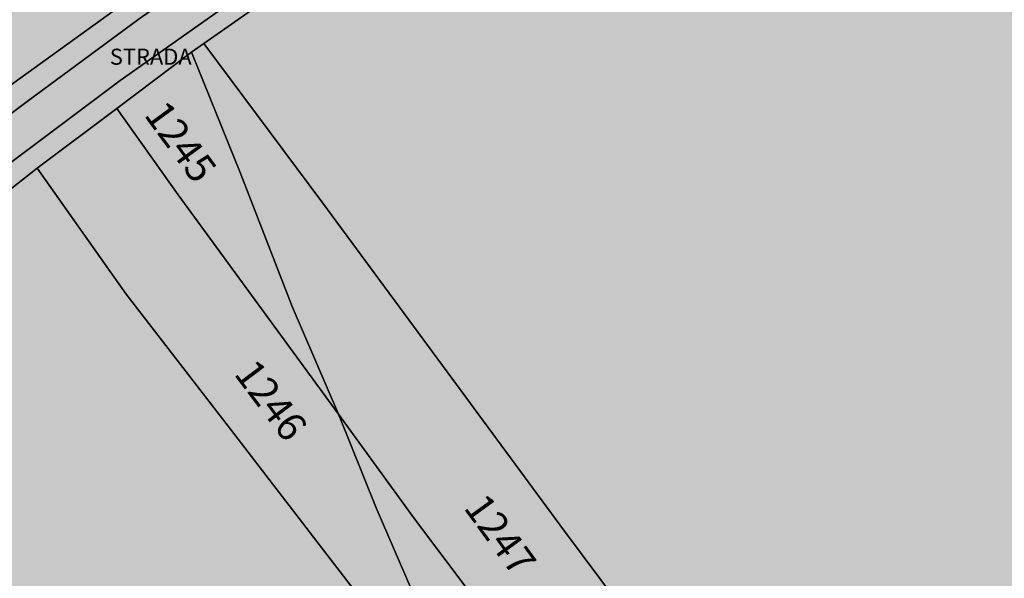
# Model space of a CAD drawing. Extents: x 1538956 to 1571595, y 5042519 to 5072519.
# Drawn here: x 1546962 to 1547085, y 5057250 to 5057320 of the extents above; entities that cross this region are included whole.
import ezdxf

# ---------------------------------------------------------------- set-up
doc = ezdxf.new("R2010")
doc.units = 0
doc.header["$LTSCALE"] = 2
doc.header["$MEASUREMENT"] = 0
doc.linetypes.add('CONTINUA', pattern=[0])
for name, color, linetype in [('base_cat_ACQUE', 92, 'CONTINUA'), ('base_cat_PARTICELLE', 92, 'CONTINUA'), ('base_cat_ret_foglio', 71, 'Continuous'), ('base_cat_STRADE', 92, 'CONTINUA')]:
    doc.layers.add(name, color=color, linetype=linetype)

msp = doc.modelspace()

# ---------------------------------------------------------------- hatches: boundary and pattern name
at = {"layer": 'base_cat_ret_foglio'}
msp.add_hatch(color=256, dxfattribs=at).paths.add_polyline_path([(1547661.81, 5057218.96), (1547640.97, 5057269.26), (1547623.41, 5057309.03), (1547621.19, 5057320.12), (1547611.38, 5057349.98), (1547607.61, 5057361.09), (1547598.57, 5057381.33), (1547590.93, 5057397.59), (1547590.22, 5057407.67), (1547584.41, 5057421.77), (1547578.54, 5057436.03), (1547566.42, 5057448.6), (1547533.82, 5057515.1), (1547514.61, 5057549.73), (1547501.45, 5057588.3), (1547489.16, 5057621.37), (1547480.95, 5057645.29), (1547471.67, 5057669.63), (1547451.81, 5057707.03), (1547433.09, 5057743.47), (1547425.29, 5057744.18), (1547423.98, 5057744.21), (1547411.3, 5057724.84), (1547387.38, 5057689.44), (1547380.18, 5057679.51), (1547364.16, 5057654.27), (1547364.92, 5057652.36), (1547369.62, 5057647.66), (1547361.97, 5057635.99), (1547345.87, 5057611.64), (1547338.26, 5057599.85), (1547323.66, 5057577.1), (1547322.42, 5057575.17), (1547314.3, 5057562.76), (1547321.12, 5057550.35), (1547325.63, 5057552.73), (1547332.85, 5057538.21), (1547341.99, 5057521.94), (1547348.44, 5057525.71), (1547364.21, 5057496.39), (1547348.51, 5057488.12), (1547333.73, 5057480.64), (1547317.13, 5057470.74), (1547314.28, 5057469.21), (1547320.53, 5057458.37), (1547312.1, 5057453.56), (1547305.29, 5057449.48), (1547302.43, 5057447.54), (1547303.81, 5057445.46), (1547306.37, 5057441.31), (1547311.1, 5057433.55), (1547313.62, 5057428.6), (1547323.34, 5057434.76), (1547346.01, 5057447.64), (1547349.32, 5057449.74), (1547367.16, 5057415.28), (1547376.18, 5057397.03), (1547357.21, 5057388.1), (1547340.12, 5057379.77), (1547351.81, 5057358.91), (1547354.14, 5057353.78), (1547359.12, 5057341.15), (1547360.44, 5057337.39), (1547361.76, 5057332.96), (1547367.17, 5057323.55), (1547363.53, 5057321.58), (1547352.57, 5057316.02), (1547336.63, 5057307.69), (1547330.89, 5057304.35), (1547322.31, 5057300.08), (1547314.25, 5057295.96), (1547292.04, 5057284.23), (1547285.9, 5057280.92), (1547283.88, 5057278.41), (1547281.79, 5057275.59), (1547281.22, 5057265.73), (1547281.74, 5057261.43), (1547283.03, 5057256.42), (1547277.89, 5057250), (1547266.37, 5057245.63), (1547234.61, 5057234.08), (1547218.87, 5057266.07), (1547217.39, 5057268.89), (1547237.22, 5057275.66), (1547254.74, 5057281.84), (1547248.46, 5057293.54), (1547245.03, 5057302.36), (1547241.31, 5057312.67), (1547237.94, 5057326.57), (1547236.26, 5057334.55), (1547198.47, 5057322.26), (1547159.02, 5057309.65), (1547156.73, 5057317.93), (1547150.35, 5057340.34), (1547118.62, 5057331.83), (1547116.06, 5057341.2), (1547107.29, 5057373.07), (1547074.74, 5057362.88), (1547064, 5057356.81), (1547057.99, 5057368.04), (1547079.89, 5057385.41), (1547078.26, 5057386.68), (1547075.07, 5057391.86), (1547074.67, 5057395.26), (1547078.02, 5057398.67), (1547090.93, 5057412.66), (1547094.7, 5057417.33), (1547096.43, 5057419.14), (1547099.25, 5057422.07), (1547106.94, 5057426.86), (1547114.36, 5057431.64), (1547104.65, 5057446.32), (1547095.82, 5057459.67), (1547079.99, 5057484.45), (1547080.73, 5057489.14), (1547082.3, 5057494.86), (1547090.71, 5057506.86), (1547101.84, 5057517.98), (1547087.58, 5057545.3), (1547081.95, 5057556.37), (1547097.46, 5057560.72), (1547123.07, 5057567.64), (1547125.42, 5057563.11), (1547127.99, 5057564.1), (1547134.98, 5057567.12), (1547136.33, 5057565.15), (1547162.99, 5057575.4), (1547167.51, 5057577.34), (1547186.5, 5057584.87), (1547193.85, 5057583.61), (1547201.31, 5057566), (1547212.48, 5057541.81), (1547218.74, 5057545.07), (1547223.85, 5057547.66), (1547227.95, 5057549.85), (1547229.78, 5057550.86), (1547237.93, 5057558.45), (1547250.03, 5057572.39), (1547265.61, 5057593.64), (1547273.11, 5057603.97), (1547280.55, 5057610.78), (1547269.18, 5057628.54), (1547267.92, 5057640.71), (1547265.19, 5057648.17), (1547249.84, 5057648.55), (1547242.52, 5057648.83), (1547236.38, 5057649.04), (1547215.8, 5057644.56), (1547211.39, 5057643.78), (1547196.29, 5057640.87), (1547192.08, 5057637.78), (1547190.02, 5057640.26), (1547189.67, 5057647.67), (1547180.19, 5057668.5), (1547171.56, 5057689.08), (1547160.62, 5057715.48), (1547156.78, 5057716.5), (1547147.64, 5057717.01), (1547120.91, 5057702.58), (1547104.59, 5057693.57), (1547100.84, 5057691.5), (1547096.96, 5057689.36), (1547075.38, 5057677.4), (1547071.38, 5057673.46), (1547066.07, 5057668.23), (1547066.39, 5057666.49), (1547037.24, 5057654.39), (1547022.09, 5057648.18), (1547016.94, 5057646.53), (1547013.34, 5057646.92), (1547010.39, 5057646.75), (1547005.35, 5057643.76), (1547000.63, 5057650.33), (1546990.51, 5057653.57), (1546966.44, 5057659.41), (1546948.16, 5057661.47), (1546929.26, 5057654.53), (1546903.98, 5057645.72), (1546888.98, 5057638.45), (1546868.48, 5057627.55), (1546856.9, 5057623.91), (1546846.63, 5057620.75), (1546838.15, 5057619.48), (1546822.58, 5057617.81), (1546781.84, 5057615.98), (1546781.79, 5057613.33), (1546781.88, 5057607.94), (1546761.18, 5057603.92), (1546762.51, 5057591.97), (1546758.76, 5057591.02), (1546759.28, 5057584.97), (1546743.54, 5057582.38), (1546742.24, 5057519.61), (1546772.52, 5057524.54), (1546780.45, 5057525.82), (1546778.89, 5057462.07), (1546769.11, 5057458.59), (1546777.24, 5057434.1), (1546751.41, 5057430.91), (1546742.6, 5057429.7), (1546741.6, 5057360.17), (1546750.85, 5057360.03), (1546776.45, 5057360.2), (1546782.41, 5057360.61), (1546784.59, 5057296.25), (1546784.99, 5057280.46), (1546785.01, 5057252), (1546775.09, 5057251.95), (1546775.07, 5057248.88), (1546775.07, 5057238.97), (1546775.03, 5057197.97), (1546774.04, 5057173.47), (1546773.57, 5057153.33), (1546773.49, 5057136.72), (1546773.97, 5057115.85), (1546773.79, 5057107.39), (1546773.45, 5057092.72), (1546773.44, 5057092.2), (1546771.52, 5057014.6), (1546771.27, 5057001.6), (1546771.42, 5056992.07), (1546769.49, 5056912.7), (1546768.56, 5056886.83), (1546809.08, 5056886.15), (1546897.85, 5056885), (1546900.32, 5056884.96), (1547057.5, 5056882.28), (1547078.98, 5056881.93), (1547086.49, 5056881.81), (1547274.79, 5056879.35), (1547286.83, 5056862.44), (1547294.31, 5056878.88), (1547300.09, 5056891.47), (1547309.72, 5056878.55), (1547394.01, 5056877.94), (1547401.27, 5056877.82), (1547404.63, 5056869.2), (1547405.51, 5056869.5), (1547425.6, 5056876.93), (1547446.64, 5056876.56), (1547487.69, 5056875.87), (1547491.11, 5056875.81), (1547503.36, 5056875.51), (1547580.19, 5056874.34), (1547585.69, 5056873.91), (1547595.12, 5056864.79), (1547598.64, 5056859.15), (1547615.1, 5056832.86), (1547687.73, 5056872.2), (1547810.38, 5056869.95), (1547812.25, 5056869.92), (1547805.55, 5056885.2), (1547795.64, 5056908.05), (1547783.45, 5056937.04), (1547770.19, 5056967.57), (1547753.07, 5057008.25), (1547739.32, 5057040.98), (1547722.42, 5057079.8), (1547706.63, 5057116.85), (1547685.37, 5057166.56)])

# ---------------------------------------------------------------- linework, layer by layer
at = {"layer": 'base_cat_ACQUE'}
for points in [[(1546936.82, 5057289.81), (1546963.24, 5057309.56), (1546977.01, 5057319.73), (1547013.3, 5057345.04), (1547045.3, 5057367.68), (1547055.77, 5057375.18), (1547068.53, 5057385.04), (1547075.07, 5057391.86), (1547074.67, 5057395.26), (1547074.67, 5057395.26), (1547069.22, 5057389.11), (1547053.53, 5057376.8), (1547041.09, 5057367.68), (1547037.39, 5057365.2), (1547028.99, 5057359.48), (1547020.94, 5057353.83), (1547012.16, 5057347.66), (1547011.84, 5057347.44), (1547002.89, 5057341.39), (1546985.5, 5057328.92), (1546978.06, 5057323.83), (1546956.29, 5057308.09)], [(1546956.36, 5057294.92), (1546964.32, 5057301.13), (1546974.23, 5057308.54), (1546983.51, 5057315.57), (1546985.05, 5057316.66), (1547009.97, 5057334.12), (1547048.08, 5057360.7), (1547057.99, 5057368.04), (1547079.89, 5057385.41), (1547078.26, 5057386.68), (1547078.26, 5057386.68), (1547057.99, 5057370.88), (1547052.1, 5057366.67), (1547003.76, 5057332.63), (1546974.62, 5057312.05), (1546938.89, 5057285.22)]]:
    msp.add_lwpolyline(points, dxfattribs=at)
at = {"layer": 'base_cat_PARTICELLE'}
for points in [[(1546919.64, 5057421.02), (1546905.94, 5057415.46), (1546896.56, 5057411.57), (1546897.52, 5057410.12), (1546899.7, 5057405.55), (1546912.96, 5057380.71), (1546922.42, 5057361.59), (1546934.95, 5057340.07), (1546950.3, 5057316.99), (1546956.29, 5057308.09), (1546978.06, 5057323.83), (1546968.66, 5057337.06), (1546959.77, 5057350.01), (1546940.44, 5057381.71), (1546919.64, 5057421.02)], [(1547068.99, 5057203.24), (1547063.24, 5057210.27), (1547043.23, 5057238.06), (1547029.93, 5057255.94), (1547017.06, 5057273.38), (1546999.85, 5057296.78), (1546985.05, 5057316.66), (1546983.51, 5057315.57), (1546989.57, 5057300.59), (1546996.02, 5057283.91), (1547001.79, 5057270.49), (1547011.27, 5057257.45), (1547031.28, 5057230.79), (1547045.02, 5057212.19), (1547052.34, 5057198.41), (1547056.84, 5057193.88), (1547068.99, 5057203.24)], [(1546974.23, 5057308.54), (1546981.85, 5057297.81), (1547001.79, 5057270.49), (1546996.02, 5057283.91), (1546989.57, 5057300.59), (1546983.51, 5057315.57), (1546974.23, 5057308.54)], [(1546964.32, 5057301.13), (1546975.38, 5057285.43), (1546988.07, 5057268.98), (1547008.34, 5057242.58), (1547019.37, 5057227.78), (1547014.54, 5057240.18), (1547006.5, 5057258.82), (1547001.79, 5057270.49), (1546981.85, 5057297.81), (1546974.23, 5057308.54), (1546964.32, 5057301.13)], [(1547019.37, 5057227.78), (1547008.34, 5057242.58), (1546988.07, 5057268.98), (1546975.38, 5057285.43), (1546964.32, 5057301.13), (1546956.36, 5057294.92), (1546933.08, 5057278.17), (1546951.19, 5057270.88), (1546963.58, 5057240.74), (1546969.37, 5057225.67), (1546982.38, 5057193.44), (1547027.73, 5057206.85), (1547019.37, 5057227.78)], [(1547033.36, 5057208.53), (1547045.02, 5057212.19), (1547031.28, 5057230.79), (1547011.27, 5057257.45), (1547001.79, 5057270.49), (1547006.5, 5057258.82), (1547014.54, 5057240.18), (1547019.37, 5057227.78), (1547033.36, 5057208.53)]]:
    msp.add_lwpolyline(points, close=True, dxfattribs=at)
msp.add_lwpolyline([(1547107.29, 5057373.07), (1547074.74, 5057362.88), (1547064, 5057356.81), (1547057.99, 5057368.04), (1547048.08, 5057360.7), (1547009.97, 5057334.12), (1546985.05, 5057316.66), (1546999.85, 5057296.78), (1547017.06, 5057273.38), (1547029.93, 5057255.94), (1547043.23, 5057238.06)], dxfattribs=at)
at = {"layer": 'base_cat_STRADE'}
msp.add_lwpolyline([(1546868.52, 5057246.37), (1546883.51, 5057251.25), (1546893.29, 5057256.39), (1546909.18, 5057264.84), (1546920.74, 5057271.68), (1546938.89, 5057285.22), (1546974.62, 5057312.05), (1547003.76, 5057332.63), (1547052.1, 5057366.67), (1547057.99, 5057370.88), (1547078.26, 5057386.68), (1547075.07, 5057391.86), (1547075.07, 5057391.86), (1547068.53, 5057385.04), (1547055.77, 5057375.18), (1547045.3, 5057367.68), (1547013.3, 5057345.04), (1546977.01, 5057319.73), (1546963.24, 5057309.56), (1546936.82, 5057289.81), (1546915.59, 5057274.05), (1546896.55, 5057263.2), (1546881.73, 5057257.53), (1546857.32, 5057252.06)], dxfattribs=at)

# ---------------------------------------------------------------- texts
at = {"layer": 'base_cat_PARTICELLE', "color": 9}
for s, rotation, p in [('1245', 306.211, (1546977.5, 5057307.76)), ('1246', 307.071, (1546988.69, 5057275.5)), ('1247', 306.039, (1547017.28, 5057258.83))]:
    msp.add_text(s, height=3.6, rotation=rotation, dxfattribs=at).set_placement(p)
at = {"layer": 'base_cat_STRADE'}
msp.add_text('STRADA', height=2, dxfattribs=at).set_placement((1546973.34, 5057314.01))

doc.saveas('drawing.dxf')
